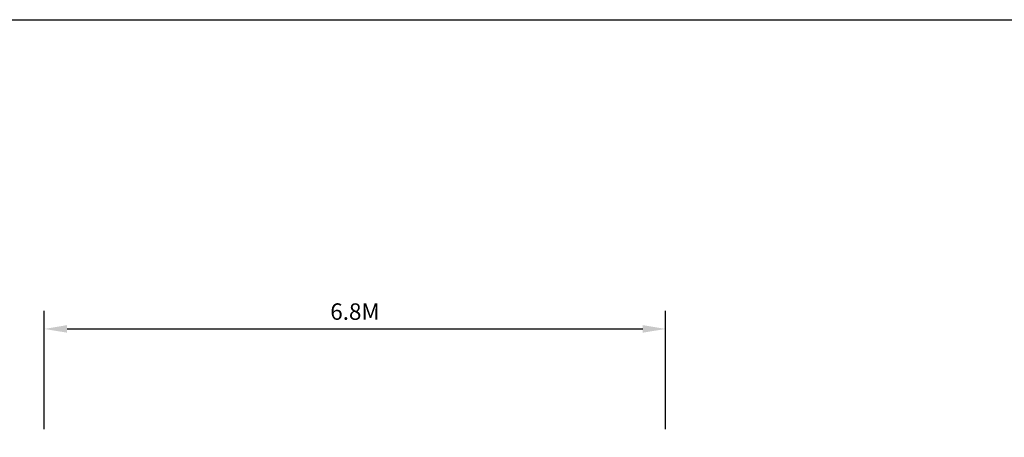
# Model space of a CAD drawing. Units: millimetres. Extents: x -3580 to 354002, y 0 to 19939.
# Drawn here: x 5945 to 16720, y 15328 to 19900 of the extents above; entities that cross this region are included whole.
import ezdxf

# ---------------------------------------------------------------- set-up
doc = ezdxf.new("R2010")
doc.units = ezdxf.units.MM
doc.header["$LTSCALE"] = 500
doc.layers.add('DIM', color=4, linetype='Continuous')
doc.layers.add('TLTBOARDER2', color=2, linetype='Continuous')
doc.styles.add('TXT_ROMANS', font='Romans.shx', dxfattribs={"height": 180})
doc.dimstyles.new('ISO-25$0', dxfattribs={"dimtxt": 2.5, "dimasz": 2.5, "dimexe": 1.25, "dimexo": 0.625, "dimtad": 1, "dimtxsty": 'Standard', "dimcen": 2.5, "dimadec": 0, "dimazin": 0, "dimtfac": 1, "dimtmove": 0, "dimatfit": 3, "dimfxl": 1, "dimarcsym": 0})

# ---------------------------------------------------------------- blocks, each defined once
blk = doc.blocks.new('*D553')
at = {"layer": 'DEFPOINTS', "color": 0, "transparency": 16777216}
for p in [(13014, 16514), (6214, 15217), (13014, 15217)]:
    blk.add_point(p, dxfattribs=at)
at = {"layer": 'DIM', "linetype": 'ByBlock', "lineweight": -2, "transparency": 16777216}
for p, q in [((6214, 15417), (6214, 16714)), ((13014, 15417), (13014, 16714)), ((6464, 16514), (12764, 16514))]:
    blk.add_line(p, q, dxfattribs=at)
at = {"layer": 'DIM', "transparency": 16777216}
for points in [[(6464, 16556), (6464, 16473), (6214, 16514)], [(12764, 16556), (12764, 16473), (13014, 16514)]]:
    blk.add_solid(points, dxfattribs=at)
at = {"layer": 'DIM', "transparency": 16777216, "insert": (9614, 16704), "char_height": 180, "attachment_point": 5, "style": 'TXT_ROMANS'}
blk.add_mtext('\\A1;6.8M', dxfattribs=at)

msp = doc.modelspace()

# ---------------------------------------------------------------- linework, layer by layer
at = {"layer": 'TLTBOARDER2'}
msp.add_line((500, 19900), (28250, 19900), dxfattribs=at)

# ---------------------------------------------------------------- dimensions: what is measured, and where the dimension line sits
at = {"layer": 'DIM'}
dim = msp.add_linear_dim(base=(13013.6, 16514.2), p1=(6213.6, 15216.8), p2=(13013.6, 15216.8), text='6.8M', dimstyle='ISO-25$0', override={"dimscale": 100, "dimtxt": 1.8, "dimexe": 2, "dimexo": 2, "dimgap": 1, "dimtoh": 1, "dimdec": 0, "dimzin": 0, "dimdsep": 46, "dimtxsty": 'TXT_ROMANS', "dimcen": 5, "dimclrd": 256, "dimclre": 256, "dimclrt": 256, "dimtix": 1, "dimatfit": 2, "dimtvp": 1, "dimtolj": 1, "dimtzin": 0, "dimarcsym": 1}, dxfattribs=at)
dim.commit()
dim.dimension.update_dxf_attribs({"geometry": '*D553', "text_midpoint": (9613.6, 16514.2), "dimtype": 160})

doc.saveas('drawing.dxf')
